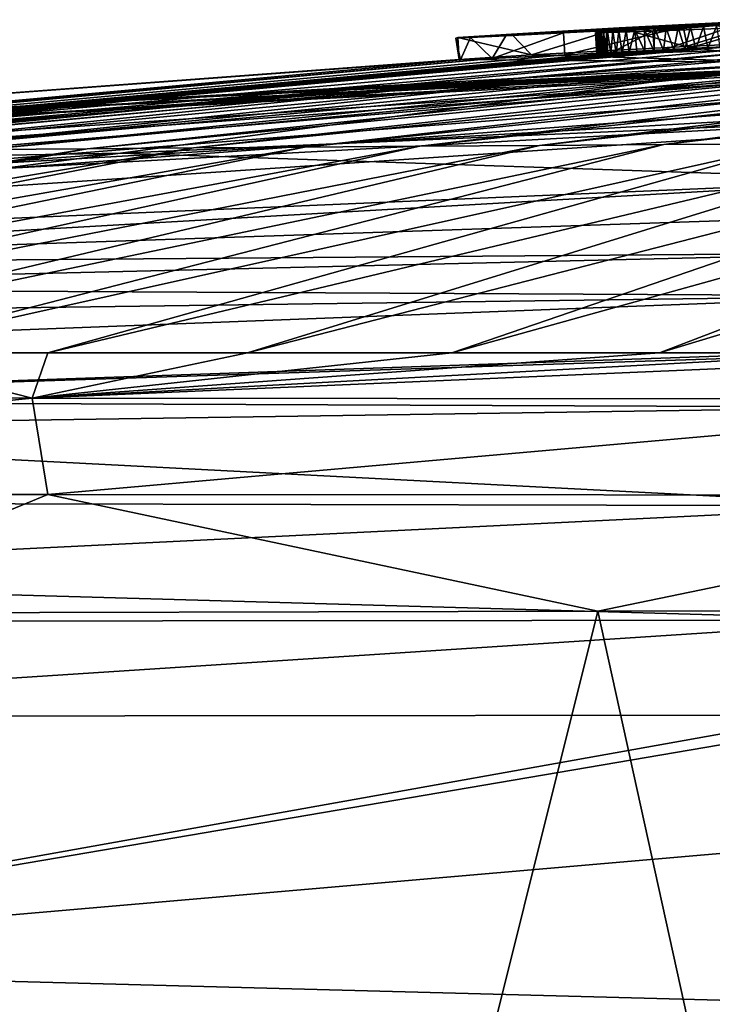
# Model space of a CAD drawing. Units: millimetres. Extents: x -24 to 24, y 0 to 157.
# Drawn here: x -9 to -7, y 153 to 156 of the extents above; entities that cross this region are included whole.
import ezdxf

# ---------------------------------------------------------------- set-up
doc = ezdxf.new("R2010")
doc.units = ezdxf.units.MM
doc.header["$LTSCALE"] = 65.185185
for name, color, linetype in [('113', 7, 'CONTINUOUS'), ('114', 7, 'CONTINUOUS'), ('227', 7, 'CONTINUOUS'), ('233', 7, 'CONTINUOUS'), ('234', 7, 'CONTINUOUS'), ('245', 7, 'CONTINUOUS'), ('246', 7, 'CONTINUOUS'), ('44', 7, 'CONTINUOUS'), ('78', 7, 'CONTINUOUS'), ('81', 7, 'CONTINUOUS'), ('84', 7, 'CONTINUOUS'), ('85', 7, 'CONTINUOUS'), ('89', 7, 'CONTINUOUS'), ('90', 7, 'CONTINUOUS'), ('93', 7, 'CONTINUOUS'), ('94', 7, 'CONTINUOUS')]:
    doc.layers.add(name, color=color, linetype=linetype)

msp = doc.modelspace()

# ---------------------------------------------------------------- linework, layer by layer
at = {"layer": '113', "color": 7, "linetype": 'CONTINUOUS', "true_color": 0x646f7d}
for points in [[(-6.8693, 156.3574, 1.9464), (-6.28, 156.3869, 2.7436), (-6.8247, 156.3563, -0.0002), (-6.8693, 156.3574, 1.9464)], [(-6.8247, 156.3563, -0.0002), (-6.28, 156.3869, 2.7436), (-6.1568, 156.3893, -0.0002), (-6.8247, 156.3563, -0.0002)], [(-7.2864, 156.3339, 1.0195), (-6.8693, 156.3574, 1.9464), (-7.494, 156.3199, -0.0003), (-7.2864, 156.3339, 1.0195)], [(-7.494, 156.3199, -0.0003), (-6.8693, 156.3574, 1.9464), (-6.8247, 156.3563, -0.0002), (-7.494, 156.3199, -0.0003)]]:
    msp.add_3dface(points, dxfattribs=at)
at = {"layer": '114', "color": 7, "linetype": 'CONTINUOUS', "true_color": 0x646f7d}
for points in [[(-6.8247, 156.3563, -0.0002), (-6.1568, 156.3893, -0.0002), (-6.6212, 156.3617, -1.6361), (-6.8247, 156.3563, -0.0002)], [(-6.6212, 156.3617, -1.6361), (-6.1568, 156.3893, -0.0002), (-6.256, 156.3801, -1.5187), (-6.6212, 156.3617, -1.6361)], [(-7.494, 156.3199, -0.0003), (-6.8247, 156.3563, -0.0002), (-7.4452, 156.3201, -0.8402), (-7.494, 156.3199, -0.0003)], [(-7.4452, 156.3201, -0.8402), (-6.8247, 156.3563, -0.0002), (-7.3084, 156.3268, -1.1866), (-7.4452, 156.3201, -0.8402)], [(-7.3084, 156.3268, -1.1866), (-6.8247, 156.3563, -0.0002), (-7.0846, 156.3382, -1.4453), (-7.3084, 156.3268, -1.1866)], [(-7.0846, 156.3382, -1.4453), (-6.8247, 156.3563, -0.0002), (-6.6212, 156.3617, -1.6361), (-7.0846, 156.3382, -1.4453)], [(-6.8082, 156.3495, -2.2026), (-6.7708, 156.3516, -2.1676), (-6.9174, 156.3394, -2.9513), (-6.8082, 156.3495, -2.2026)], [(-6.9174, 156.3394, -2.9513), (-6.7708, 156.3516, -2.1676), (-6.7382, 156.3455, -3.359), (-6.9174, 156.3394, -2.9513)], [(-6.8414, 156.3476, -2.2411), (-6.8082, 156.3495, -2.2026), (-6.9174, 156.3394, -2.9513), (-6.8414, 156.3476, -2.2411)], [(-6.87, 156.3459, -2.2832), (-6.8414, 156.3476, -2.2411), (-6.9174, 156.3394, -2.9513), (-6.87, 156.3459, -2.2832)], [(-6.8942, 156.3444, -2.3282), (-6.87, 156.3459, -2.2832), (-6.9174, 156.3394, -2.9513), (-6.8942, 156.3444, -2.3282)], [(-6.7708, 156.3516, -2.1676), (-6.7305, 156.3538, -2.1379), (-6.7382, 156.3455, -3.359), (-6.7708, 156.3516, -2.1676)], [(-6.5422, 156.3636, -2.0711), (-6.491, 156.3662, -2.0672), (-6.7382, 156.3455, -3.359), (-6.5422, 156.3636, -2.0711)], [(-6.7382, 156.3455, -3.359), (-6.491, 156.3662, -2.0672), (-6.449, 156.3564, -3.6967), (-6.7382, 156.3455, -3.359)], [(-6.5928, 156.361, -2.0799), (-6.5422, 156.3636, -2.0711), (-6.7382, 156.3455, -3.359), (-6.5928, 156.361, -2.0799)], [(-6.641, 156.3586, -2.094), (-6.5928, 156.361, -2.0799), (-6.7382, 156.3455, -3.359), (-6.641, 156.3586, -2.094)], [(-6.6871, 156.3561, -2.1134), (-6.641, 156.3586, -2.094), (-6.7382, 156.3455, -3.359), (-6.6871, 156.3561, -2.1134)], [(-6.7305, 156.3538, -2.1379), (-6.6871, 156.3561, -2.1134), (-6.7382, 156.3455, -3.359), (-6.7305, 156.3538, -2.1379)], [(-7.5018, 156.3181, -0.4397), (-7.494, 156.3199, -0.0003), (-7.4452, 156.3201, -0.8402), (-7.5018, 156.3181, -0.4397)], [(-6.9607, 156.3391, -2.6446), (-6.9595, 156.3394, -2.6003), (-6.9597, 156.3389, -2.6887), (-6.9607, 156.3391, -2.6446)], [(-6.9597, 156.3389, -2.6887), (-6.9595, 156.3394, -2.6003), (-6.957, 156.3388, -2.7326), (-6.9597, 156.3389, -2.6887)], [(-6.9595, 156.3394, -2.6003), (-6.9562, 156.3399, -2.5559), (-6.957, 156.3388, -2.7326), (-6.9595, 156.3394, -2.6003)], [(-6.957, 156.3388, -2.7326), (-6.9562, 156.3399, -2.5559), (-6.9525, 156.3387, -2.7763), (-6.957, 156.3388, -2.7326)], [(-6.9562, 156.3399, -2.5559), (-6.9506, 156.3404, -2.5112), (-6.9525, 156.3387, -2.7763), (-6.9562, 156.3399, -2.5559)], [(-6.9525, 156.3387, -2.7763), (-6.9506, 156.3404, -2.5112), (-6.9462, 156.3388, -2.8199), (-6.9525, 156.3387, -2.7763)], [(-6.9506, 156.3404, -2.5112), (-6.9417, 156.3411, -2.4659), (-6.9462, 156.3388, -2.8199), (-6.9506, 156.3404, -2.5112)], [(-6.9462, 156.3388, -2.8199), (-6.9417, 156.3411, -2.4659), (-6.9383, 156.3389, -2.8636), (-6.9462, 156.3388, -2.8199)], [(-6.9417, 156.3411, -2.4659), (-6.9298, 156.342, -2.4197), (-6.9287, 156.3391, -2.9074), (-6.9417, 156.3411, -2.4659)], [(-6.9383, 156.3389, -2.8636), (-6.9417, 156.3411, -2.4659), (-6.9287, 156.3391, -2.9074), (-6.9383, 156.3389, -2.8636)], [(-6.9298, 156.342, -2.4197), (-6.9143, 156.3431, -2.3736), (-6.9174, 156.3394, -2.9513), (-6.9298, 156.342, -2.4197)], [(-6.9287, 156.3391, -2.9074), (-6.9298, 156.342, -2.4197), (-6.9174, 156.3394, -2.9513), (-6.9287, 156.3391, -2.9074)], [(-6.9143, 156.3431, -2.3736), (-6.8942, 156.3444, -2.3282), (-6.9174, 156.3394, -2.9513), (-6.9143, 156.3431, -2.3736)]]:
    msp.add_3dface(points, dxfattribs=at)
at = {"layer": '227', "linetype": 'CONTINUOUS'}
for points in [[(-6.6113, 156.2856, 2.3342), (-6.28, 156.3869, 2.7436), (-6.8693, 156.3574, 1.9464), (-6.6113, 156.2856, 2.3342)], [(-6.6113, 156.2856, 2.3342), (-5.7501, 156.3256, 3.2515), (-6.28, 156.3869, 2.7436), (-6.6113, 156.2856, 2.3342)], [(-7.2084, 156.2534, 1.2268), (-6.8693, 156.3574, 1.9464), (-7.2864, 156.3339, 1.0195), (-7.2084, 156.2534, 1.2268)], [(-7.2084, 156.2534, 1.2268), (-6.6113, 156.2856, 2.3342), (-6.8693, 156.3574, 1.9464), (-7.2084, 156.2534, 1.2268)], [(-7.2084, 156.2534, 1.2268), (-7.2864, 156.3339, 1.0195), (-7.494, 156.3199, -0.0003), (-7.2084, 156.2534, 1.2268)], [(-7.4892, 156.235), (-7.2084, 156.2534, 1.2268), (-7.494, 156.3199, -0.0003), (-7.4892, 156.235)]]:
    msp.add_3dface(points, dxfattribs=at)
at = {"layer": '233', "linetype": 'CONTINUOUS'}
for points in [[(-7.4834, 156.2335, -0.6036), (-7.5018, 156.3181, -0.4397), (-7.4452, 156.3201, -0.8402), (-7.4834, 156.2335, -0.6036)], [(-7.4892, 156.235), (-7.494, 156.3199, -0.0003), (-7.5018, 156.3181, -0.4397), (-7.4892, 156.235)], [(-7.4834, 156.2335, -0.6036), (-7.4892, 156.235), (-7.5018, 156.3181, -0.4397), (-7.4834, 156.2335, -0.6036)], [(-7.3612, 156.239, -1.0718), (-7.4834, 156.2335, -0.6036), (-7.4452, 156.3201, -0.8402), (-7.3612, 156.239, -1.0718)], [(-7.3612, 156.239, -1.0718), (-7.4452, 156.3201, -0.8402), (-7.3084, 156.3268, -1.1866), (-7.3612, 156.239, -1.0718)], [(-7.08, 156.2533, -1.445), (-7.3612, 156.239, -1.0718), (-7.0846, 156.3382, -1.4453), (-7.08, 156.2533, -1.445)], [(-7.3612, 156.239, -1.0718), (-7.3084, 156.3268, -1.1866), (-7.0846, 156.3382, -1.4453), (-7.3612, 156.239, -1.0718)]]:
    msp.add_3dface(points, dxfattribs=at)
at = {"layer": '234', "linetype": 'CONTINUOUS'}
for points in [[(-7.08, 156.2533, -1.445), (-7.0846, 156.3382, -1.4453), (-6.6212, 156.3617, -1.6361), (-7.08, 156.2533, -1.445)], [(-6.6029, 156.2775, -1.6368), (-7.08, 156.2533, -1.445), (-6.6212, 156.3617, -1.6361), (-6.6029, 156.2775, -1.6368)], [(-6.6029, 156.2775, -1.6368), (-6.6212, 156.3617, -1.6361), (-6.256, 156.3801, -1.5187), (-6.6029, 156.2775, -1.6368)], [(-6.252, 156.2952, -1.5183), (-6.6029, 156.2775, -1.6368), (-6.256, 156.3801, -1.5187), (-6.252, 156.2952, -1.5183)]]:
    msp.add_3dface(points, dxfattribs=at)
at = {"layer": '245', "linetype": 'CONTINUOUS'}
for points in [[(-6.8808, 156.26, -2.3095), (-6.87, 156.3459, -2.2832), (-6.8942, 156.3444, -2.3282), (-6.8808, 156.26, -2.3095)], [(-6.8808, 156.26, -2.3095), (-6.8573, 156.2615, -2.2698), (-6.87, 156.3459, -2.2832), (-6.8808, 156.26, -2.3095)], [(-6.8573, 156.2615, -2.2698), (-6.8414, 156.3476, -2.2411), (-6.87, 156.3459, -2.2832), (-6.8573, 156.2615, -2.2698)], [(-6.8573, 156.2615, -2.2698), (-6.8306, 156.2631, -2.2328), (-6.8414, 156.3476, -2.2411), (-6.8573, 156.2615, -2.2698)], [(-6.8306, 156.2631, -2.2328), (-6.8082, 156.3495, -2.2026), (-6.8414, 156.3476, -2.2411), (-6.8306, 156.2631, -2.2328)], [(-6.8306, 156.2631, -2.2328), (-6.8011, 156.2648, -2.1992), (-6.8082, 156.3495, -2.2026), (-6.8306, 156.2631, -2.2328)], [(-6.7691, 156.2666, -2.1693), (-6.7708, 156.3516, -2.1676), (-6.8082, 156.3495, -2.2026), (-6.7691, 156.2666, -2.1693)], [(-6.8011, 156.2648, -2.1992), (-6.7691, 156.2666, -2.1693), (-6.8082, 156.3495, -2.2026), (-6.8011, 156.2648, -2.1992)], [(-6.7343, 156.2685, -2.1431), (-6.7305, 156.3538, -2.1379), (-6.7708, 156.3516, -2.1676), (-6.7343, 156.2685, -2.1431)], [(-6.7691, 156.2666, -2.1693), (-6.7343, 156.2685, -2.1431), (-6.7708, 156.3516, -2.1676), (-6.7691, 156.2666, -2.1693)], [(-6.7343, 156.2685, -2.1431), (-6.6968, 156.2705, -2.1203), (-6.7305, 156.3538, -2.1379), (-6.7343, 156.2685, -2.1431)], [(-6.6968, 156.2705, -2.1203), (-6.6871, 156.3561, -2.1134), (-6.7305, 156.3538, -2.1379), (-6.6968, 156.2705, -2.1203)], [(-6.6968, 156.2705, -2.1203), (-6.657, 156.2726, -2.1013), (-6.6871, 156.3561, -2.1134), (-6.6968, 156.2705, -2.1203)], [(-6.657, 156.2726, -2.1013), (-6.641, 156.3586, -2.094), (-6.6871, 156.3561, -2.1134), (-6.657, 156.2726, -2.1013)], [(-6.657, 156.2726, -2.1013), (-6.6153, 156.2748, -2.0865), (-6.641, 156.3586, -2.094), (-6.657, 156.2726, -2.1013)], [(-6.6153, 156.2748, -2.0865), (-6.5928, 156.361, -2.0799), (-6.641, 156.3586, -2.094), (-6.6153, 156.2748, -2.0865)], [(-6.6153, 156.2748, -2.0865), (-6.5716, 156.277, -2.0759), (-6.5928, 156.361, -2.0799), (-6.6153, 156.2748, -2.0865)], [(-6.5716, 156.277, -2.0759), (-6.5422, 156.3636, -2.0711), (-6.5928, 156.361, -2.0799), (-6.5716, 156.277, -2.0759)], [(-6.5716, 156.277, -2.0759), (-6.5256, 156.2793, -2.0693), (-6.5422, 156.3636, -2.0711), (-6.5716, 156.277, -2.0759)], [(-6.5256, 156.2793, -2.0693), (-6.491, 156.3662, -2.0672), (-6.5422, 156.3636, -2.0711), (-6.5256, 156.2793, -2.0693)], [(-6.5256, 156.2793, -2.0693), (-6.4781, 156.2817, -2.0668), (-6.491, 156.3662, -2.0672), (-6.5256, 156.2793, -2.0693)], [(-6.9558, 156.2544, -2.6182), (-6.9595, 156.3394, -2.6003), (-6.9607, 156.3391, -2.6446), (-6.9558, 156.2544, -2.6182)], [(-6.956, 156.2541, -2.6638), (-6.9558, 156.2544, -2.6182), (-6.9607, 156.3391, -2.6446), (-6.956, 156.2541, -2.6638)], [(-6.956, 156.2541, -2.6638), (-6.9607, 156.3391, -2.6446), (-6.9597, 156.3389, -2.6887), (-6.956, 156.2541, -2.6638)], [(-6.9542, 156.2539, -2.71), (-6.956, 156.2541, -2.6638), (-6.9597, 156.3389, -2.6887), (-6.9542, 156.2539, -2.71)], [(-6.9542, 156.2539, -2.71), (-6.9597, 156.3389, -2.6887), (-6.957, 156.3388, -2.7326), (-6.9542, 156.2539, -2.71)], [(-6.9534, 156.2548, -2.5735), (-6.9562, 156.3399, -2.5559), (-6.9595, 156.3394, -2.6003), (-6.9534, 156.2548, -2.5735)], [(-6.9558, 156.2544, -2.6182), (-6.9534, 156.2548, -2.5735), (-6.9595, 156.3394, -2.6003), (-6.9558, 156.2544, -2.6182)], [(-6.9502, 156.2538, -2.7567), (-6.9542, 156.2539, -2.71), (-6.957, 156.3388, -2.7326), (-6.9502, 156.2538, -2.7567)], [(-6.9502, 156.2538, -2.7567), (-6.957, 156.3388, -2.7326), (-6.9525, 156.3387, -2.7763), (-6.9502, 156.2538, -2.7567)], [(-6.9488, 156.2553, -2.53), (-6.9506, 156.3404, -2.5112), (-6.9562, 156.3399, -2.5559), (-6.9488, 156.2553, -2.53)], [(-6.9534, 156.2548, -2.5735), (-6.9488, 156.2553, -2.53), (-6.9562, 156.3399, -2.5559), (-6.9534, 156.2548, -2.5735)], [(-6.9441, 156.2539, -2.8041), (-6.9525, 156.3387, -2.7763), (-6.9462, 156.3388, -2.8199), (-6.9441, 156.2539, -2.8041)], [(-6.9441, 156.2539, -2.8041), (-6.9502, 156.2538, -2.7567), (-6.9525, 156.3387, -2.7763), (-6.9441, 156.2539, -2.8041)], [(-6.942, 156.2559, -2.488), (-6.9417, 156.3411, -2.4659), (-6.9506, 156.3404, -2.5112), (-6.942, 156.2559, -2.488)], [(-6.9488, 156.2553, -2.53), (-6.942, 156.2559, -2.488), (-6.9506, 156.3404, -2.5112), (-6.9488, 156.2553, -2.53)], [(-6.9359, 156.254, -2.8522), (-6.9462, 156.3388, -2.8199), (-6.9383, 156.3389, -2.8636), (-6.9359, 156.254, -2.8522)], [(-6.9359, 156.254, -2.8522), (-6.9441, 156.2539, -2.8041), (-6.9462, 156.3388, -2.8199), (-6.9359, 156.254, -2.8522)], [(-6.942, 156.2559, -2.488), (-6.9328, 156.2566, -2.447), (-6.9417, 156.3411, -2.4659), (-6.942, 156.2559, -2.488)], [(-6.9328, 156.2566, -2.447), (-6.9298, 156.342, -2.4197), (-6.9417, 156.3411, -2.4659), (-6.9328, 156.2566, -2.447)], [(-6.9255, 156.2542, -2.9011), (-6.9383, 156.3389, -2.8636), (-6.9287, 156.3391, -2.9074), (-6.9255, 156.2542, -2.9011)], [(-6.9255, 156.2542, -2.9011), (-6.9359, 156.254, -2.8522), (-6.9383, 156.3389, -2.8636), (-6.9255, 156.2542, -2.9011)], [(-6.9328, 156.2566, -2.447), (-6.9186, 156.2576, -2.3985), (-6.9298, 156.342, -2.4197), (-6.9328, 156.2566, -2.447)], [(-6.9186, 156.2576, -2.3985), (-6.9143, 156.3431, -2.3736), (-6.9298, 156.342, -2.4197), (-6.9186, 156.2576, -2.3985)], [(-6.9255, 156.2542, -2.9011), (-6.9287, 156.3391, -2.9074), (-6.9174, 156.3394, -2.9513), (-6.9255, 156.2542, -2.9011)], [(-6.913, 156.2545, -2.9507), (-6.9255, 156.2542, -2.9011), (-6.9174, 156.3394, -2.9513), (-6.913, 156.2545, -2.9507)], [(-6.9186, 156.2576, -2.3985), (-6.9012, 156.2588, -2.3524), (-6.9143, 156.3431, -2.3736), (-6.9186, 156.2576, -2.3985)], [(-6.9012, 156.2588, -2.3524), (-6.8942, 156.3444, -2.3282), (-6.9143, 156.3431, -2.3736), (-6.9012, 156.2588, -2.3524)], [(-6.9012, 156.2588, -2.3524), (-6.8808, 156.26, -2.3095), (-6.8942, 156.3444, -2.3282), (-6.9012, 156.2588, -2.3524)]]:
    msp.add_3dface(points, dxfattribs=at)
at = {"layer": '246', "linetype": 'CONTINUOUS'}
for points in [[(-6.913, 156.2545, -2.9507), (-6.9174, 156.3394, -2.9513), (-6.7382, 156.3455, -3.359), (-6.913, 156.2545, -2.9507)], [(-6.7319, 156.2606, -3.3614), (-6.913, 156.2545, -2.9507), (-6.7382, 156.3455, -3.359), (-6.7319, 156.2606, -3.3614)], [(-6.7319, 156.2606, -3.3614), (-6.7382, 156.3455, -3.359), (-6.449, 156.3564, -3.6967), (-6.7319, 156.2606, -3.3614)], [(-6.445, 156.2715, -3.6959), (-6.7319, 156.2606, -3.3614), (-6.449, 156.3564, -3.6967), (-6.445, 156.2715, -3.6959)]]:
    msp.add_3dface(points, dxfattribs=at)
at = {"layer": '44', "linetype": 'CONTINUOUS'}
for points in [[(-10.1969, 154.093, -22.1832), (-6.9513, 154.0997, -23.7784), (-9.2386, 144.9463, -21.4534), (-10.1969, 154.093, -22.1832)], [(-9.2386, 144.9463, -21.4534), (-6.9513, 154.0997, -23.7784), (-4.9385, 144.9567, -23.074), (-9.2386, 144.9463, -21.4534)], [(-6.9513, 154.0997, -23.7784), (-3.5055, 154.1037, -24.749), (-4.9385, 144.9567, -23.074), (-6.9513, 154.0997, -23.7784)]]:
    msp.add_3dface(points, dxfattribs=at)
at = {"layer": '78', "linetype": 'CONTINUOUS'}
for points in [[(-5.7501, 156.3256, 3.2515), (-6.6113, 156.2856, 2.3342), (-6.175, 156.223, 31.3168), (-5.7501, 156.3256, 3.2515)], [(-6.6113, 156.2856, 2.3342), (-7.2084, 156.2534, 1.2268), (-6.175, 156.223, 31.3168), (-6.6113, 156.2856, 2.3342)], [(-6.175, 156.223, 31.3168), (-7.4892, 156.235), (-12.1346, 155.8901), (-6.175, 156.223, 31.3168)], [(-7.2084, 156.2534, 1.2268), (-7.4892, 156.235), (-6.175, 156.223, 31.3168), (-7.2084, 156.2534, 1.2268)], [(-12.2933, 155.8107, 28.1198), (-6.175, 156.223, 31.3168), (-12.1346, 155.8901), (-12.2933, 155.8107, 28.1198)], [(-6.175, 156.223, 31.3168), (-12.2933, 155.8107, 28.1198), (-8.8, 155.8724, 64.4), (-6.175, 156.223, 31.3168)], [(-4.4052, 156.0656, 64.4), (-6.175, 156.223, 31.3168), (-8.8, 155.8724, 64.4), (-4.4052, 156.0656, 64.4)], [(-8.8, 155.8724, 64.4), (-12.2933, 155.8107, 28.1198), (-13.1856, 155.5505, 64.4), (-8.8, 155.8724, 64.4)]]:
    msp.add_3dface(points, dxfattribs=at)
at = {"layer": '81', "linetype": 'CONTINUOUS'}
for points in [[(-4.4052, 156.0656, 64.4), (-8.8, 155.8724, 64.4), (-5.7527, 155.7691, 74.7), (-4.4052, 156.0656, 64.4)], [(-8.8, 155.8724, 64.4), (-13.1856, 155.5505, 64.4), (-11.5, 155.5233, 74.7), (-8.8, 155.8724, 64.4)], [(-5.7527, 155.7691, 74.7), (-8.8, 155.8724, 64.4), (-11.5, 155.5233, 74.7), (-5.7527, 155.7691, 74.7)]]:
    msp.add_3dface(points, dxfattribs=at)
at = {"layer": '84', "linetype": 'CONTINUOUS'}
for points in [[(-5.7689, 154.8892, 81.694), (-5.7836, 155.1, 81.313), (-11.5, 154.9133, 81.2703), (-5.7689, 154.8892, 81.694)], [(-11.5, 154.9133, 81.2703), (-5.7836, 155.1, 81.313), (-6.114, 155.1, 81.3), (-11.5, 154.9133, 81.2703)], [(-11.5, 155.1, 80.8471), (-11.5, 154.9133, 81.2703), (-6.114, 155.1, 81.3), (-11.5, 155.1, 80.8471)], [(-11.5, 154.8046, 81.3748), (-5.7689, 154.8892, 81.694), (-11.5, 154.9133, 81.2703), (-11.5, 154.8046, 81.3748)], [(-5.7732, 154.5073, 81.9077), (-5.7689, 154.8892, 81.694), (-11.5, 154.8046, 81.3748), (-5.7732, 154.5073, 81.9077)], [(-11.5, 154.5205, 81.5203), (-5.7732, 154.5073, 81.9077), (-11.5, 154.8046, 81.3748), (-11.5, 154.5205, 81.5203)], [(-11.5, 154.2277, 81.5454), (-5.7732, 154.5073, 81.9077), (-11.5, 154.5205, 81.5203), (-11.5, 154.2277, 81.5454)], [(-5.7775, 154.0659, 81.888), (-5.7732, 154.5073, 81.9077), (-11.5, 154.2277, 81.5454), (-5.7775, 154.0659, 81.888)], [(-11.5, 154.0608, 81.5111), (-5.7775, 154.0659, 81.888), (-11.5, 154.2277, 81.5454), (-11.5, 154.0608, 81.5111)], [(-11.5, 153.6931, 81.2638), (-5.7775, 154.0659, 81.888), (-11.5, 154.0608, 81.5111), (-11.5, 153.6931, 81.2638)], [(-5.7775, 154.0659, 81.888), (-11.5, 153.6931, 81.2638), (-6.0682, 153.6982, 81.6286), (-5.7775, 154.0659, 81.888)]]:
    msp.add_3dface(points, dxfattribs=at)
at = {"layer": '85', "linetype": 'CONTINUOUS'}
for points in [[(0, 152.4233, 80.1115), (0, 153.7235, 81.7248), (-11.5, 152.7271, 79.9099), (0, 152.4233, 80.1115)], [(0, 153.7235, 81.7248), (-5.7948, 153.6993, 81.6374), (-11.5, 152.7271, 79.9099), (0, 153.7235, 81.7248)], [(-5.7948, 153.6993, 81.6374), (-6.0682, 153.6982, 81.6286), (-11.5, 152.7271, 79.9099), (-5.7948, 153.6993, 81.6374)], [(-6.0682, 153.6982, 81.6286), (-11.5, 153.6931, 81.2638), (-11.5, 152.7271, 79.9099), (-6.0682, 153.6982, 81.6286)], [(-11.5, 151.9683, 78.3823), (0, 152.4233, 80.1115), (-11.5, 152.7271, 79.9099), (-11.5, 151.9683, 78.3823)]]:
    msp.add_3dface(points, dxfattribs=at)
at = {"layer": '89', "linetype": 'CONTINUOUS'}
for points in [[(-5.7527, 155.7691, 74.7), (-11.5, 155.5233, 74.7), (-11.5, 155.4424, 76.3163), (-5.7527, 155.7691, 74.7)], [(-5.7527, 155.7691, 74.7), (-11.5, 155.4424, 76.3163), (-5.7556, 155.6354, 76.3578), (-5.7527, 155.7691, 74.7)], [(-11.5, 155.4424, 76.3163), (-5.7587, 155.4874, 78.0138), (-5.7556, 155.6354, 76.3578), (-11.5, 155.4424, 76.3163)], [(-11.5, 155.4424, 76.3163), (-11.5, 155.3507, 77.8807), (-5.7587, 155.4874, 78.0138), (-11.5, 155.4424, 76.3163)], [(-11.5, 155.3507, 77.8807), (-5.7617, 155.3202, 79.6674), (-5.7587, 155.4874, 78.0138), (-11.5, 155.3507, 77.8807)], [(-11.5, 155.3507, 77.8807), (-11.5, 155.2426, 79.3917), (-5.7617, 155.3202, 79.6674), (-11.5, 155.3507, 77.8807)], [(-11.5, 155.1, 80.8471), (-6.114, 155.1, 81.3), (-5.7617, 155.3202, 79.6674), (-11.5, 155.1, 80.8471)], [(-11.5, 155.2426, 79.3917), (-11.5, 155.1, 80.8471), (-5.7617, 155.3202, 79.6674), (-11.5, 155.2426, 79.3917)]]:
    msp.add_3dface(points, dxfattribs=at)
at = {"layer": '90', "linetype": 'CONTINUOUS'}
for points in [[(0, 156.3667, -6.2191), (-18.8177, 155.1, -4.3207), (-1.5495, 156.3876, -5.0046), (0, 156.3667, -6.2191)], [(-1.5495, 156.3876, -5.0046), (-18.8177, 155.1, -4.3207), (-2.5521, 156.3753, -4.9597), (-1.5495, 156.3876, -5.0046)], [(-18.8177, 155.1, -4.3207), (-18.8247, 155.1, -3.9723), (-3.8152, 156.3584, -4.3929), (-18.8177, 155.1, -4.3207)], [(-3.8152, 156.3584, -4.3929), (-18.8247, 155.1, -3.9723), (-5.7859, 156.2986, -3.899), (-3.8152, 156.3584, -4.3929)], [(-2.5521, 156.3753, -4.9597), (-18.8177, 155.1, -4.3207), (-3.8152, 156.3584, -4.3929), (-2.5521, 156.3753, -4.9597)], [(-18.8177, 155.1, -4.3207), (0, 156.3667, -6.2191), (-15.7933, 155.4585, -7.9998), (-18.8177, 155.1, -4.3207)], [(0, 156.3667, -6.2191), (0, 156.315, -8), (-15.7933, 155.4585, -7.9998), (0, 156.3667, -6.2191)], [(-16.7, 155.3828, -1.1688), (-6.6029, 156.2775, -1.6368), (-5.0444, 156.3453, -1.9033), (-16.7, 155.3828, -1.1688)], [(-16.7, 155.3828, -1.1688), (-5.0444, 156.3453, -1.9033), (-6.4781, 156.2817, -2.0668), (-16.7, 155.3828, -1.1688)], [(-15.7933, 155.4585, -7.9998), (0, 156.315, -8), (-5.0617, 156.2408, -8), (-15.7933, 155.4585, -7.9998)], [(-6.6029, 156.2775, -1.6368), (-6.252, 156.2952, -1.5183), (-5.0444, 156.3453, -1.9033), (-6.6029, 156.2775, -1.6368)], [(-5.7859, 156.2986, -3.899), (-18.8247, 155.1, -3.9723), (-6.1423, 156.2835, -3.8786), (-5.7859, 156.2986, -3.899)], [(-18.8247, 155.1, -3.9723), (-17.1014, 155.3264, -2.75), (-6.1423, 156.2835, -3.8786), (-18.8247, 155.1, -3.9723)], [(-6.1423, 156.2835, -3.8786), (-17.1014, 155.3264, -2.75), (-6.445, 156.2715, -3.6959), (-6.1423, 156.2835, -3.8786)], [(-6.445, 156.2715, -3.6959), (-17.1014, 155.3264, -2.75), (-6.7319, 156.2606, -3.3614), (-6.445, 156.2715, -3.6959)], [(-6.5256, 156.2793, -2.0693), (-16.7, 155.3828, -1.1688), (-6.4781, 156.2817, -2.0668), (-6.5256, 156.2793, -2.0693)], [(-6.5716, 156.277, -2.0759), (-16.7, 155.3828, -1.1688), (-6.5256, 156.2793, -2.0693), (-6.5716, 156.277, -2.0759)], [(-7.08, 156.2533, -1.445), (-6.6029, 156.2775, -1.6368), (-16.7, 155.3828, -1.1688), (-7.08, 156.2533, -1.445)], [(-6.6153, 156.2748, -2.0865), (-16.7, 155.3828, -1.1688), (-6.5716, 156.277, -2.0759), (-6.6153, 156.2748, -2.0865)], [(-6.657, 156.2726, -2.1013), (-16.7, 155.3828, -1.1688), (-6.6153, 156.2748, -2.0865), (-6.657, 156.2726, -2.1013)], [(-6.6968, 156.2705, -2.1203), (-16.7, 155.3828, -1.1688), (-6.657, 156.2726, -2.1013), (-6.6968, 156.2705, -2.1203)], [(-6.7343, 156.2685, -2.1431), (-16.7, 155.3828, -1.1688), (-6.6968, 156.2705, -2.1203), (-6.7343, 156.2685, -2.1431)], [(-6.7319, 156.2606, -3.3614), (-17.1014, 155.3264, -2.75), (-6.913, 156.2545, -2.9507), (-6.7319, 156.2606, -3.3614)], [(-6.913, 156.2545, -2.9507), (-17.1014, 155.3264, -2.75), (-6.9255, 156.2542, -2.9011), (-6.913, 156.2545, -2.9507)], [(-6.9255, 156.2542, -2.9011), (-17.1014, 155.3264, -2.75), (-6.9359, 156.254, -2.8522), (-6.9255, 156.2542, -2.9011)], [(-6.9359, 156.254, -2.8522), (-17.1014, 155.3264, -2.75), (-6.9441, 156.2539, -2.8041), (-6.9359, 156.254, -2.8522)], [(-17.1014, 155.3264, -2.75), (-16.8183, 155.3622, -2.6341), (-6.9542, 156.2539, -2.71), (-17.1014, 155.3264, -2.75)], [(-6.9441, 156.2539, -2.8041), (-17.1014, 155.3264, -2.75), (-6.9502, 156.2538, -2.7567), (-6.9441, 156.2539, -2.8041)], [(-6.9502, 156.2538, -2.7567), (-17.1014, 155.3264, -2.75), (-6.9542, 156.2539, -2.71), (-6.9502, 156.2538, -2.7567)], [(-16.8183, 155.3622, -2.6341), (-16.7, 155.3777, -2.35), (-6.9558, 156.2544, -2.6182), (-16.8183, 155.3622, -2.6341)], [(-6.956, 156.2541, -2.6638), (-16.8183, 155.3622, -2.6341), (-6.9558, 156.2544, -2.6182), (-6.956, 156.2541, -2.6638)], [(-6.9542, 156.2539, -2.71), (-16.8183, 155.3622, -2.6341), (-6.956, 156.2541, -2.6638), (-6.9542, 156.2539, -2.71)], [(-6.7691, 156.2666, -2.1693), (-16.7, 155.3828, -1.1688), (-6.7343, 156.2685, -2.1431), (-6.7691, 156.2666, -2.1693)], [(-6.8011, 156.2648, -2.1992), (-16.7, 155.3828, -1.1688), (-6.7691, 156.2666, -2.1693), (-6.8011, 156.2648, -2.1992)], [(-6.8306, 156.2631, -2.2328), (-16.7, 155.3828, -1.1688), (-6.8011, 156.2648, -2.1992), (-6.8306, 156.2631, -2.2328)], [(-6.8573, 156.2615, -2.2698), (-16.7, 155.3828, -1.1688), (-6.8306, 156.2631, -2.2328), (-6.8573, 156.2615, -2.2698)], [(-6.8808, 156.26, -2.3095), (-16.7, 155.3828, -1.1688), (-6.8573, 156.2615, -2.2698), (-6.8808, 156.26, -2.3095)], [(-16.7, 155.3777, -2.35), (-16.7, 155.3828, -1.1688), (-6.8808, 156.26, -2.3095), (-16.7, 155.3777, -2.35)], [(-6.9012, 156.2588, -2.3524), (-16.7, 155.3777, -2.35), (-6.8808, 156.26, -2.3095), (-6.9012, 156.2588, -2.3524)], [(-6.9186, 156.2576, -2.3985), (-16.7, 155.3777, -2.35), (-6.9012, 156.2588, -2.3524), (-6.9186, 156.2576, -2.3985)], [(-6.9328, 156.2566, -2.447), (-16.7, 155.3777, -2.35), (-6.9186, 156.2576, -2.3985), (-6.9328, 156.2566, -2.447)], [(-6.942, 156.2559, -2.488), (-16.7, 155.3777, -2.35), (-6.9328, 156.2566, -2.447), (-6.942, 156.2559, -2.488)], [(-6.9488, 156.2553, -2.53), (-16.7, 155.3777, -2.35), (-6.942, 156.2559, -2.488), (-6.9488, 156.2553, -2.53)], [(-6.9534, 156.2548, -2.5735), (-16.7, 155.3777, -2.35), (-6.9488, 156.2553, -2.53), (-6.9534, 156.2548, -2.5735)], [(-6.9558, 156.2544, -2.6182), (-16.7, 155.3777, -2.35), (-6.9534, 156.2548, -2.5735), (-6.9558, 156.2544, -2.6182)], [(-7.3612, 156.239, -1.0718), (-7.08, 156.2533, -1.445), (-16.7, 155.3828, -1.1688), (-7.3612, 156.239, -1.0718)], [(-7.3612, 156.239, -1.0718), (-16.7, 155.3925), (-7.4834, 156.2335, -0.6036), (-7.3612, 156.239, -1.0718)], [(-16.7, 155.3925), (-7.3612, 156.239, -1.0718), (-16.7, 155.3828, -1.1688), (-16.7, 155.3925)], [(-16.7, 155.3925), (-12.1346, 155.8901), (-7.4834, 156.2335, -0.6036), (-16.7, 155.3925)], [(-14.4571, 155.6061, -7.9999), (-15.7933, 155.4585, -7.9998), (-5.0617, 156.2408, -8), (-14.4571, 155.6061, -7.9999)], [(-10.8428, 155.9353, -7.9999), (-14.4571, 155.6061, -7.9999), (-5.0617, 156.2408, -8), (-10.8428, 155.9353, -7.9999)], [(-12.1346, 155.8901), (-7.4892, 156.235), (-7.4834, 156.2335, -0.6036), (-12.1346, 155.8901)], [(-5.4509, 156.2282, -8), (-10.8428, 155.9353, -7.9999), (-5.0617, 156.2408, -8), (-5.4509, 156.2282, -8)], [(-9.769, 156.0125, -8), (-10.8428, 155.9353, -7.9999), (-5.4509, 156.2282, -8), (-9.769, 156.0125, -8)], [(-5.8342, 156.2148, -8), (-9.769, 156.0125, -8), (-5.4509, 156.2282, -8), (-5.8342, 156.2148, -8)], [(-6.2167, 156.2004, -8), (-9.769, 156.0125, -8), (-5.8342, 156.2148, -8), (-6.2167, 156.2004, -8)], [(-8.7575, 156.0764, -8), (-9.769, 156.0125, -8), (-6.2167, 156.2004, -8), (-8.7575, 156.0764, -8)], [(-6.6039, 156.1847, -8.0001), (-8.7575, 156.0764, -8), (-6.2167, 156.2004, -8), (-6.6039, 156.1847, -8.0001)], [(-7.001, 156.1675, -8.0001), (-8.7575, 156.0764, -8), (-6.6039, 156.1847, -8.0001), (-7.001, 156.1675, -8.0001)], [(-7.4038, 156.1487, -8.0001), (-8.7575, 156.0764, -8), (-7.001, 156.1675, -8.0001), (-7.4038, 156.1487, -8.0001)], [(-7.8118, 156.1284, -8), (-8.7575, 156.0764, -8), (-7.4038, 156.1487, -8.0001), (-7.8118, 156.1284, -8)]]:
    msp.add_3dface(points, dxfattribs=at)
at = {"layer": '93', "linetype": 'CONTINUOUS'}
for points in [[(-9.1428, 154.9249, -22.4838), (-12.7676, 154.9263, -19.9599), (-9.8329, 155.1, -21.6588), (-9.1428, 154.9249, -22.4838)], [(-9.0818, 155.1, -22.0927), (-9.1428, 154.9249, -22.4838), (-9.8329, 155.1, -21.6588), (-9.0818, 155.1, -22.0927)], [(-4.9031, 154.9202, -24.1713), (-9.1428, 154.9249, -22.4838), (-5.054, 155.1, -23.7369), (-4.9031, 154.9202, -24.1713)], [(-5.054, 155.1, -23.7369), (-9.1428, 154.9249, -22.4838), (-5.8923, 155.1, -23.4801), (-5.054, 155.1, -23.7369)], [(-5.8923, 155.1, -23.4801), (-9.1428, 154.9249, -22.4838), (-6.7128, 155.1, -23.1871), (-5.8923, 155.1, -23.4801)], [(-6.7128, 155.1, -23.1871), (-9.1428, 154.9249, -22.4838), (-7.517, 155.1, -22.8587), (-6.7128, 155.1, -23.1871)], [(-7.517, 155.1, -22.8587), (-9.1428, 154.9249, -22.4838), (-8.3083, 155.1, -22.4934), (-7.517, 155.1, -22.8587)], [(-8.3083, 155.1, -22.4934), (-9.1428, 154.9249, -22.4838), (-9.0818, 155.1, -22.0927), (-8.3083, 155.1, -22.4934)], [(-9.1428, 154.9249, -22.4838), (-12.8422, 154.5514, -20.2187), (-12.7676, 154.9263, -19.9599), (-9.1428, 154.9249, -22.4838)], [(-9.0823, 154.5516, -22.7925), (-12.8422, 154.5514, -20.2187), (-9.1428, 154.9249, -22.4838), (-9.0823, 154.5516, -22.7925)], [(-4.9031, 154.9202, -24.1713), (-9.0823, 154.5516, -22.7925), (-9.1428, 154.9249, -22.4838), (-4.9031, 154.9202, -24.1713)], [(-4.7764, 154.5493, -24.4562), (-9.0823, 154.5516, -22.7925), (-4.9031, 154.9202, -24.1713), (-4.7764, 154.5493, -24.4562)], [(-9.0823, 154.5516, -22.7925), (-10.1969, 154.093, -22.1832), (-12.8422, 154.5514, -20.2187), (-9.0823, 154.5516, -22.7925)], [(-6.9513, 154.0997, -23.7784), (-10.1969, 154.093, -22.1832), (-9.0823, 154.5516, -22.7925), (-6.9513, 154.0997, -23.7784)], [(-4.7764, 154.5493, -24.4562), (-6.9513, 154.0997, -23.7784), (-9.0823, 154.5516, -22.7925), (-4.7764, 154.5493, -24.4562)], [(-3.5055, 154.1037, -24.749), (-6.9513, 154.0997, -23.7784), (-4.7764, 154.5493, -24.4562), (-3.5055, 154.1037, -24.749)]]:
    msp.add_3dface(points, dxfattribs=at)
at = {"layer": '94', "linetype": 'CONTINUOUS'}
for points in [[(-4.2745, 156.2629, -8.0001), (-3.8782, 156.2725, -8.0001), (-7.1776, 155.9029, -13.9691), (-4.2745, 156.2629, -8.0001)], [(-3.8782, 156.2725, -8.0001), (-6.6962, 155.9059, -14.2877), (-7.1776, 155.9029, -13.9691), (-3.8782, 156.2725, -8.0001)], [(-3.8782, 156.2725, -8.0001), (-3.4806, 156.281, -8.0001), (-6.6962, 155.9059, -14.2877), (-3.8782, 156.2725, -8.0001)], [(-3.4806, 156.281, -8.0001), (-6.1967, 155.9087, -14.5862), (-6.6962, 155.9059, -14.2877), (-3.4806, 156.281, -8.0001)], [(-5.4509, 156.2282, -8), (-5.0617, 156.2408, -8), (-8.5171, 155.8933, -12.8971), (-5.4509, 156.2282, -8)], [(-5.0617, 156.2408, -8), (-8.0876, 155.8966, -13.2732), (-8.5171, 155.8933, -12.8971), (-5.0617, 156.2408, -8)], [(-5.0617, 156.2408, -8), (-4.669, 156.2523, -8), (-8.0876, 155.8966, -13.2732), (-5.0617, 156.2408, -8)], [(-4.669, 156.2523, -8), (-7.6412, 155.8998, -13.6307), (-8.0876, 155.8966, -13.2732), (-4.669, 156.2523, -8)], [(-4.669, 156.2523, -8), (-4.2745, 156.2629, -8.0001), (-7.6412, 155.8998, -13.6307), (-4.669, 156.2523, -8)], [(-4.2745, 156.2629, -8.0001), (-7.1776, 155.9029, -13.9691), (-7.6412, 155.8998, -13.6307), (-4.2745, 156.2629, -8.0001)], [(-6.6039, 156.1847, -8.0001), (-6.2167, 156.2004, -8), (-9.7032, 155.8831, -11.6548), (-6.6039, 156.1847, -8.0001)], [(-6.2167, 156.2004, -8), (-9.3254, 155.8865, -12.0883), (-9.7032, 155.8831, -11.6548), (-6.2167, 156.2004, -8)], [(-6.2167, 156.2004, -8), (-5.8342, 156.2148, -8), (-9.3254, 155.8865, -12.0883), (-6.2167, 156.2004, -8)], [(-5.8342, 156.2148, -8), (-8.9298, 155.8899, -12.5022), (-9.3254, 155.8865, -12.0883), (-5.8342, 156.2148, -8)], [(-5.8342, 156.2148, -8), (-5.4509, 156.2282, -8), (-8.9298, 155.8899, -12.5022), (-5.8342, 156.2148, -8)], [(-5.4509, 156.2282, -8), (-8.5171, 155.8933, -12.8971), (-8.9298, 155.8899, -12.5022), (-5.4509, 156.2282, -8)], [(-7.4038, 156.1487, -8.0001), (-7.001, 156.1675, -8.0001), (-10.063, 155.8796, -11.2011), (-7.4038, 156.1487, -8.0001)], [(-7.001, 156.1675, -8.0001), (-9.7032, 155.8831, -11.6548), (-10.063, 155.8796, -11.2011), (-7.001, 156.1675, -8.0001)], [(-7.001, 156.1675, -8.0001), (-6.6039, 156.1847, -8.0001), (-9.7032, 155.8831, -11.6548), (-7.001, 156.1675, -8.0001)], [(-8.7575, 156.0764, -8), (-7.8118, 156.1284, -8), (-10.7257, 155.8727, -10.2307), (-8.7575, 156.0764, -8)], [(-7.8118, 156.1284, -8), (-10.404, 155.8761, -10.7267), (-10.7257, 155.8727, -10.2307), (-7.8118, 156.1284, -8)], [(-7.8118, 156.1284, -8), (-7.4038, 156.1487, -8.0001), (-10.404, 155.8761, -10.7267), (-7.8118, 156.1284, -8)], [(-7.4038, 156.1487, -8.0001), (-10.063, 155.8796, -11.2011), (-10.404, 155.8761, -10.7267), (-7.4038, 156.1487, -8.0001)], [(-9.769, 156.0125, -8), (-8.7575, 156.0764, -8), (-11.0274, 155.8693, -9.7126), (-9.769, 156.0125, -8)], [(-8.7575, 156.0764, -8), (-10.7257, 155.8727, -10.2307), (-11.0274, 155.8693, -9.7126), (-8.7575, 156.0764, -8)], [(-13.2492, 155.1, -18.9996), (-13.8576, 155.1, -18.377), (-8.9298, 155.8899, -12.5022), (-13.2492, 155.1, -18.9996)], [(-8.9298, 155.8899, -12.5022), (-13.8576, 155.1, -18.377), (-9.3254, 155.8865, -12.0883), (-8.9298, 155.8899, -12.5022)], [(-12.6159, 155.1, -19.5915), (-13.2492, 155.1, -18.9996), (-8.5171, 155.8933, -12.8971), (-12.6159, 155.1, -19.5915)], [(-8.5171, 155.8933, -12.8971), (-13.2492, 155.1, -18.9996), (-8.9298, 155.8899, -12.5022), (-8.5171, 155.8933, -12.8971)], [(-11.9579, 155.1, -20.1538), (-12.6159, 155.1, -19.5915), (-8.0876, 155.8966, -13.2732), (-11.9579, 155.1, -20.1538)], [(-8.0876, 155.8966, -13.2732), (-12.6159, 155.1, -19.5915), (-8.5171, 155.8933, -12.8971), (-8.0876, 155.8966, -13.2732)], [(-11.2725, 155.1, -20.6881), (-11.9579, 155.1, -20.1538), (-7.6412, 155.8998, -13.6307), (-11.2725, 155.1, -20.6881)], [(-7.6412, 155.8998, -13.6307), (-11.9579, 155.1, -20.1538), (-8.0876, 155.8966, -13.2732), (-7.6412, 155.8998, -13.6307)], [(-10.5628, 155.1, -21.1908), (-11.2725, 155.1, -20.6881), (-7.1776, 155.9029, -13.9691), (-10.5628, 155.1, -21.1908)], [(-7.1776, 155.9029, -13.9691), (-11.2725, 155.1, -20.6881), (-7.6412, 155.8998, -13.6307), (-7.1776, 155.9029, -13.9691)], [(-9.8329, 155.1, -21.6588), (-10.5628, 155.1, -21.1908), (-6.6962, 155.9059, -14.2877), (-9.8329, 155.1, -21.6588)], [(-6.6962, 155.9059, -14.2877), (-10.5628, 155.1, -21.1908), (-7.1776, 155.9029, -13.9691), (-6.6962, 155.9059, -14.2877)], [(-9.0818, 155.1, -22.0927), (-9.8329, 155.1, -21.6588), (-6.1967, 155.9087, -14.5862), (-9.0818, 155.1, -22.0927)], [(-6.1967, 155.9087, -14.5862), (-9.8329, 155.1, -21.6588), (-6.6962, 155.9059, -14.2877), (-6.1967, 155.9087, -14.5862)], [(-8.3083, 155.1, -22.4934), (-9.0818, 155.1, -22.0927), (-5.6785, 155.9113, -14.864), (-8.3083, 155.1, -22.4934)], [(-5.6785, 155.9113, -14.864), (-9.0818, 155.1, -22.0927), (-6.1967, 155.9087, -14.5862), (-5.6785, 155.9113, -14.864)], [(-7.517, 155.1, -22.8587), (-8.3083, 155.1, -22.4934), (-5.1411, 155.9137, -15.1205), (-7.517, 155.1, -22.8587)], [(-5.1411, 155.9137, -15.1205), (-8.3083, 155.1, -22.4934), (-5.6785, 155.9113, -14.864), (-5.1411, 155.9137, -15.1205)], [(-6.7128, 155.1, -23.1871), (-7.517, 155.1, -22.8587), (-4.5842, 155.9159, -15.3553), (-6.7128, 155.1, -23.1871)], [(-4.5842, 155.9159, -15.3553), (-7.517, 155.1, -22.8587), (-5.1411, 155.9137, -15.1205), (-4.5842, 155.9159, -15.3553)], [(-5.8923, 155.1, -23.4801), (-6.7128, 155.1, -23.1871), (-4.0068, 155.9179, -15.5674), (-5.8923, 155.1, -23.4801)], [(-4.0068, 155.9179, -15.5674), (-6.7128, 155.1, -23.1871), (-4.5842, 155.9159, -15.3553), (-4.0068, 155.9179, -15.5674)]]:
    msp.add_3dface(points, dxfattribs=at)

doc.saveas('drawing.dxf')
